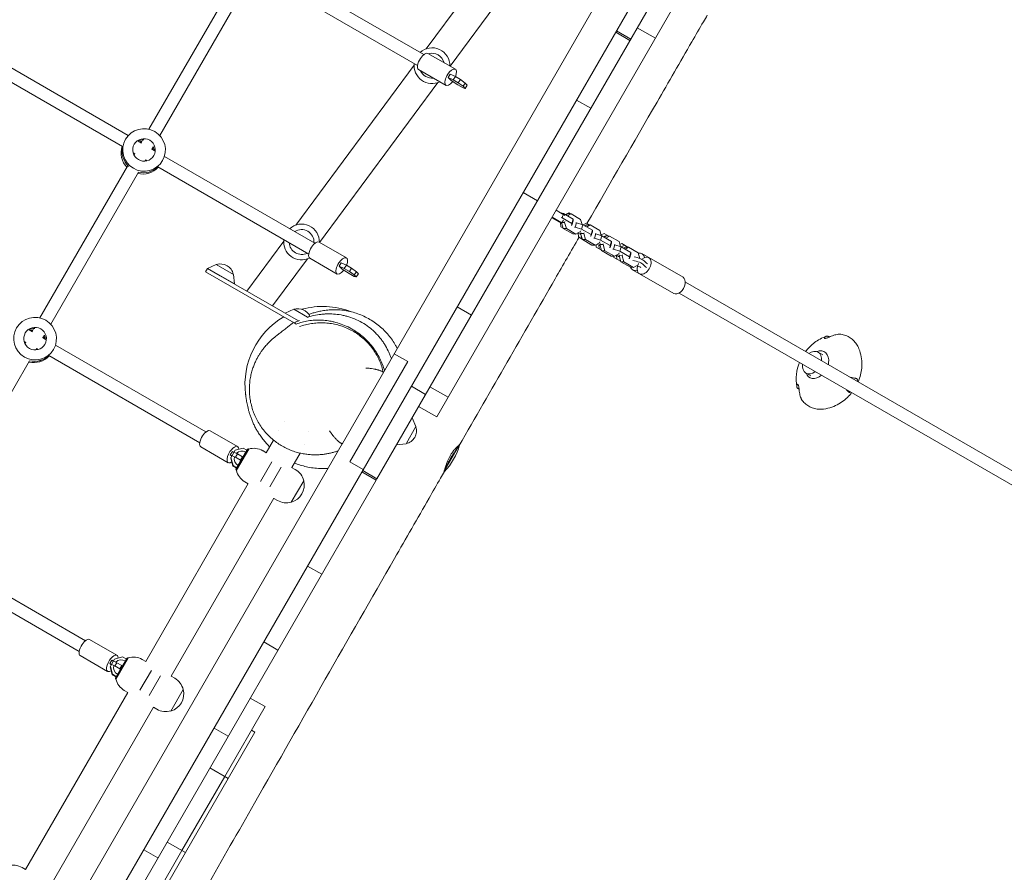
# Model space of a CAD drawing. Units: millimetres. Extents: x -5733 to 5545, y -6189 to 6194.
# Drawn here: x 1721 to 2987, y -2604 to -1508 of the extents above; entities that cross this region are included whole.
import ezdxf

# ---------------------------------------------------------------- set-up
doc = ezdxf.new("R2010")
doc.units = ezdxf.units.MM
doc.header["$LTSCALE"] = 20
doc.layers.add('2d', color=230, linetype='Continuous')

msp = doc.modelspace()

# ---------------------------------------------------------------- linework, layer by layer
at = {"layer": '2d', "lineweight": 0}
for p, q in [((2369.4, -1375.5), (2243.8, -1545.4)), ((2568.6, -1383.9), (1226.1, -3709)), ((2504.9, -1414.1), (2136.1, -2053)), ((2180.3, -2098.3), (2576.8, -1411.5)), ((2390.9, -1410.4), (2274.5, -1567.7)), ((2047.3, -1441.1), (2240.8, -1552.8)), ((2000, -1453.5), (1887.3, -1648.8)), ((2038.8, -1454.7), (2232.8, -1566.7)), ((2013.9, -1461.5), (1901.1, -1656.9)), ((2257.5, -2018.7), (2560.1, -1494.5)), ((2538.6, -1531.7), (2515.3, -1518.2)), ((2487.7, -1524), (2505.8, -1534.5)), ((2506.8, -1532.8), (2488.7, -1522.3)), ((1647.4, -1533.7), (1860.7, -1656.9)), ((1638.9, -1547.3), (1853.2, -1671)), ((2246.1, -1551.3), (2281.3, -1571.6)), ((2228.3, -1566.2), (2076, -1772.1)), ((2234.1, -1572.1), (2269.3, -1592.4)), ((2274.8, -1578), (2272.1, -1582.1)), ((2275.8, -1586), (2272.1, -1582.1)), ((2272.1, -1582.1), (2278.6, -1585.3)), ((2281.3, -1581.1), (2274.8, -1578)), ((2281.3, -1581.1), (2278.6, -1585.3)), ((2287.8, -1584.8), (2281.3, -1581.1)), ((2258.9, -1588.8), (2106.8, -1794.3)), ((2284.7, -1591.7), (2275.8, -1586)), ((2278.6, -1585.3), (2285, -1589)), ((2291.2, -1595.5), (2284.7, -1591.7)), ((2287.8, -1584.8), (2285, -1589)), ((2285, -1589), (2291.4, -1593.5)), ((2294.1, -1589.4), (2287.8, -1584.8)), ((2294.1, -1589.4), (2291.4, -1593.5)), ((2291.4, -1593.5), (2294, -1596.2)), ((2296.7, -1592.1), (2294, -1596.2)), ((2296.7, -1592.1), (2294.1, -1589.4)), ((2294, -1596.2), (2291.2, -1595.5)), ((2455.4, -1621.9), (2437.2, -1611.4)), ((1856.6, -1662.7), (1857.2, -1661.7)), ((1873.5, -1664.2), (1877.6, -1666.6)), ((1879.1, -1663), (1877.1, -1666.4)), ((1892.9, -1671.2), (1891, -1674.4)), ((1867, -1679), (1869.2, -1680.3)), ((1869.1, -1680.2), (1868.1, -1682)), ((1890.5, -1674.1), (1894.5, -1676.4)), ((1907.2, -1683.7), (2100.7, -1795.4)), ((1859.9, -1696.2), (1747.2, -1891.5)), ((1883, -1688.2), (1882.1, -1689.8)), ((1882.9, -1688.2), (1884.9, -1689.3)), ((1904.3, -1690), (1904.8, -1689.2)), ((1873.8, -1704.1), (1761, -1899.5)), ((1898.7, -1697.3), (2092.7, -1809.3)), ((2386.8, -1740.7), (2368.6, -1730.2)), ((2410.9, -1753), (2422.2, -1759.6)), ((2420.5, -1757.3), (2415.7, -1755.9)), ((2418.8, -1762.8), (2419.7, -1759.8)), ((2420.2, -1758.4), (2420.5, -1757.3)), ((2432.9, -1764.4), (2420.5, -1757.3)), ((2427.3, -1756.5), (2422.8, -1758.6)), ((2425.9, -1757.5), (2423.4, -1759)), ((2430.1, -1757.6), (2425.5, -1760.2)), ((2430.1, -1757.6), (2425.9, -1757.5)), ((2429.2, -1757.6), (2427.3, -1756.5)), ((2442.4, -1764.8), (2430.1, -1757.6)), ((2405.3, -1762.7), (2417.2, -1769.6)), ((2418.4, -1769), (2405.9, -1761.7)), ((2416.6, -1769.3), (2417.1, -1774.2)), ((2418.8, -1762.8), (2417.2, -1762.4)), ((2417.2, -1769.6), (2418.1, -1769.9)), ((2417.7, -1768.6), (2420, -1776.3)), ((2420.4, -1765.6), (2418.4, -1769)), ((2421.8, -1768.7), (2418.6, -1768.6)), ((2431.1, -1770), (2418.8, -1762.8)), ((2422.2, -1767.5), (2421.8, -1768.7)), ((2421.8, -1768.7), (2424.1, -1776.5)), ((2430.2, -1772.1), (2431, -1772.2)), ((2431, -1772.2), (2432.8, -1766.6)), ((2431, -1772.2), (2431.1, -1770)), ((2431.1, -1770), (2432.9, -1764.4)), ((2432.8, -1766.6), (2432.9, -1764.4)), ((2435.4, -1774.7), (2437.1, -1769.1)), ((2437.1, -1769.1), (2436.3, -1769.1)), ((2445.2, -1771.6), (2437.1, -1769.1)), ((2444.3, -1771.3), (2442.4, -1764.8)), ((2443.5, -1777.1), (2445.2, -1771.6)), ((2457.6, -1778.7), (2445.2, -1771.6)), ((2450, -1769.7), (2445.5, -1771.7)), ((2450.6, -1771.8), (2448.1, -1773.2)), ((2453.9, -1771.9), (2450, -1769.7)), ((2454.7, -1771.9), (2450.2, -1774.4)), ((2454.7, -1771.9), (2450.6, -1771.8)), ((2453.7, -1771.8), (2453.5, -1771.9)), ((2467.1, -1779), (2454.7, -1771.9)), ((2419.8, -1775.8), (2417.1, -1774.2)), ((2424.1, -1776.5), (2420, -1776.3)), ((2420, -1776.3), (2432.3, -1783.5)), ((2424.1, -1776.5), (2436.4, -1783.6)), ((2436.4, -1783.6), (2432.3, -1783.5)), ((2435.4, -1774.7), (2434.5, -1774.6)), ((2443.5, -1777.1), (2435.4, -1774.7)), ((2436.4, -1783.6), (2442.2, -1780.4)), ((2439, -1782.2), (2441.9, -1783.8)), ((2439.3, -1782.4), (2439.8, -1787.3)), ((2441.9, -1783.8), (2442.8, -1784.1)), ((2442.2, -1780.4), (2442.5, -1779.3)), ((2442.8, -1781.7), (2442.4, -1782.8)), ((2442.4, -1782.8), (2444.7, -1790.6)), ((2446.5, -1782.9), (2442.4, -1782.8)), ((2443.1, -1785.1), (2443.5, -1789.4)), ((2455.8, -1784.2), (2443.5, -1777.1)), ((2446.9, -1781.8), (2446.5, -1782.9)), ((2446.5, -1782.9), (2448.8, -1790.7)), ((2455.7, -1786.4), (2457.5, -1780.9)), ((2455.7, -1786.4), (2455.8, -1784.2)), ((2455.8, -1784.2), (2457.6, -1778.7)), ((2457.5, -1780.9), (2457.6, -1778.7)), ((2460.1, -1788.9), (2461.8, -1783.4)), ((2461.8, -1783.4), (2461, -1783.4)), ((2469.9, -1785.8), (2461.8, -1783.4)), ((2469, -1785.5), (2467.1, -1779)), ((2472.7, -1782.8), (2468.7, -1784.6)), ((2476.4, -1784.9), (2471.9, -1787)), ((2478.5, -1786.1), (2472.7, -1782.8)), ((2060.6, -1792.9), (2013.2, -1856.9)), ((2106.1, -1793.9), (2141.2, -1814.2)), ((2444.5, -1790), (2439.8, -1787.3)), ((2448.8, -1790.7), (2444.7, -1790.6)), ((2444.7, -1790.6), (2457, -1797.7)), ((2448.8, -1790.7), (2461.1, -1797.9)), ((2454.9, -1786.4), (2455.7, -1786.4)), ((2461.1, -1797.9), (2457, -1797.7)), ((2460.1, -1788.9), (2459.2, -1788.9)), ((2468.1, -1791.3), (2460.1, -1788.9)), ((2461.1, -1797.9), (2466.9, -1794.7)), ((2462.2, -1797.3), (2462.5, -1800.4)), ((2463.7, -1796.4), (2466.6, -1798.1)), ((2465.7, -1797.6), (2466.2, -1802.6)), ((2466.9, -1794.7), (2467.2, -1793.5)), ((2467.5, -1795.9), (2467.1, -1797)), ((2467.1, -1797), (2469.3, -1804.9)), ((2471.2, -1797.2), (2467.1, -1797)), ((2468.1, -1791.3), (2469.9, -1785.8)), ((2480.5, -1798.5), (2468.1, -1791.3)), ((2482.3, -1793), (2469.9, -1785.8)), ((2471.6, -1796), (2471.2, -1797.2)), ((2471.2, -1797.2), (2473.4, -1805)), ((2475.3, -1786), (2472.8, -1787.5)), ((2479.4, -1786.2), (2474.9, -1788.7)), ((2479.4, -1786.2), (2475.3, -1786)), ((2491.8, -1793.3), (2479.4, -1786.2)), ((2480.4, -1800.7), (2482.2, -1795.1)), ((2480.5, -1798.5), (2482.3, -1793)), ((2482.2, -1795.1), (2482.3, -1793)), ((2484.8, -1803.2), (2486.5, -1797.6)), ((2486.5, -1797.6), (2485.7, -1797.6)), ((2494.6, -1800.1), (2486.5, -1797.6)), ((2493.7, -1799.8), (2491.8, -1793.3)), ((2495.4, -1795.9), (2492.9, -1797.1)), ((2503.2, -1800.4), (2495.4, -1795.9)), ((2469.2, -1804.3), (2462.5, -1800.4)), ((2466.6, -1798.1), (2467.5, -1798.4)), ((2473.4, -1805), (2469.3, -1804.9)), ((2469.3, -1804.9), (2481.7, -1812)), ((2473.4, -1805), (2485.8, -1812.1)), ((2479.6, -1800.7), (2480.4, -1800.7)), ((2480.4, -1800.7), (2480.5, -1798.5)), ((2484.8, -1803.2), (2483.9, -1803.2)), ((2492.8, -1805.6), (2484.8, -1803.2)), ((2485.8, -1812.1), (2491.6, -1808.9)), ((2491.6, -1808.9), (2491.9, -1807.8)), ((2492.1, -1810.2), (2491.8, -1811.3)), ((2492.8, -1805.6), (2494.6, -1800.1)), ((2505.2, -1812.7), (2492.8, -1805.6)), ((2499.1, -1798), (2494.6, -1800.1)), ((2507, -1807.2), (2494.6, -1800.1)), ((2496.3, -1810.3), (2495.9, -1811.4)), ((2500, -1800.3), (2497.5, -1801.7)), ((2504.1, -1800.4), (2499.6, -1802.9)), ((2504.1, -1800.4), (2500, -1800.3)), ((2516.5, -1807.6), (2504.1, -1800.4)), ((2505.1, -1814.9), (2506.9, -1809.4)), ((2505.2, -1812.7), (2507, -1807.2)), ((2506.9, -1809.4), (2507, -1807.2)), ((2518.6, -1815), (2516.5, -1807.6)), ((2521.2, -1808.7), (2574.1, -1839.2)), ((1973.9, -1822.7), (1962.7, -1827.7)), ((1996.1, -1835.5), (1973.9, -1822.7)), ((2091.1, -1815.5), (2046.4, -1876)), ((2094.1, -1814.7), (2129.2, -1835)), ((2134.7, -1820.6), (2132, -1824.7)), ((2141.2, -1823.7), (2134.7, -1820.6)), ((2485.8, -1812.1), (2481.7, -1812)), ((2485.1, -1812.1), (2485.2, -1813.6)), ((2493.9, -1818.5), (2485.2, -1813.6)), ((2488.4, -1810.7), (2491.2, -1812.3)), ((2488.4, -1810.7), (2488.9, -1815.7)), ((2491.2, -1812.3), (2492.2, -1812.6)), ((2491.8, -1811.3), (2494, -1819.1)), ((2495.9, -1811.4), (2491.8, -1811.3)), ((2498.1, -1819.2), (2494, -1819.1)), ((2494, -1819.1), (2506.4, -1826.3)), ((2495.9, -1811.4), (2498.1, -1819.2)), ((2498.1, -1819.2), (2510.5, -1826.4)), ((2504.3, -1814.9), (2505.1, -1814.9)), ((2505.1, -1814.9), (2505.2, -1812.7)), ((2510.5, -1826.4), (2516.2, -1823.2)), ((2516.2, -1823.2), (2516.8, -1821.6)), ((1962.7, -1827.7), (1960.2, -1832)), ((2074.2, -1897.9), (1960.2, -1832)), ((1979, -1837.2), (1962.7, -1827.7)), ((1996.1, -1835.5), (1997.3, -1847.7)), ((2135.7, -1828.6), (2132, -1824.7)), ((2132, -1824.7), (2138.5, -1827.9)), ((2144.6, -1834.4), (2135.7, -1828.6)), ((2141.2, -1823.7), (2138.5, -1827.9)), ((2138.5, -1827.9), (2145, -1831.6)), ((2147.7, -1827.5), (2141.2, -1823.7)), ((2151.1, -1838.1), (2144.6, -1834.4)), ((2147.7, -1827.5), (2145, -1831.6)), ((2145, -1831.6), (2151.3, -1836.2)), ((2154.1, -1832), (2147.7, -1827.5)), ((2154.1, -1832), (2151.3, -1836.2)), ((2156.6, -1834.7), (2153.9, -1838.8)), ((2156.6, -1834.7), (2154.1, -1832)), ((2510.5, -1826.4), (2506.4, -1826.3)), ((2509.2, -1829.5), (2562.1, -1860)), ((1979, -1837.2), (2079.5, -1895.2)), ((1997.3, -1847.7), (1980, -1837.7)), ((2153.9, -1838.8), (2151.1, -1838.1)), ((2151.3, -1836.2), (2153.9, -1838.8)), ((2577.1, -1845.6), (3646.4, -2462.9)), ((2569.1, -1859.4), (3638.4, -2476.8)), ((2073.5, -1880.2), (2062.3, -1885.2)), ((2091.4, -1890.5), (2073.5, -1880.2)), ((2283.8, -1877.2), (2301.9, -1887.7)), ((1733.4, -1906.8), (1737.6, -1909.3)), ((1739, -1905.6), (1737.1, -1909)), ((1726.9, -1921.6), (1729.1, -1922.9)), ((1729.1, -1922.8), (1728, -1924.6)), ((1750.4, -1916.7), (1754.4, -1919)), ((1752.8, -1913.8), (1750.9, -1917)), ((1742.9, -1930.8), (1742, -1932.5)), ((1742.9, -1930.8), (1744.9, -1932)), ((1764.3, -1932.6), (1764.7, -1931.8)), ((1767.1, -1926.3), (1960.6, -2038.1)), ((2747.8, -1935.4), (2754, -1939)), ((1733.8, -1946.7), (1606, -2168)), ((1758.7, -1939.9), (1952.6, -2051.9)), ((2220.1, -1947.4), (2145.6, -2076.5)), ((2220.1, -1947.4), (2202.8, -1937.4)), ((2732.3, -1962.3), (2738.4, -1965.8)), ((2224.9, -1979.2), (2243.1, -1989.7)), ((2272, -1993.5), (2248.6, -1980)), ((2257.5, -2018.7), (2234.1, -2005.2)), ((2061.2, -2024.7), (2061.2, -2024.7)), ((2230.7, -2031.2), (2225.6, -2019.9)), ((1966, -2036.5), (2001.2, -2056.8)), ((2054.2, -2036.8), (2054.2, -2036.8)), ((2092.5, -2038.1), (2092.5, -2038.1)), ((2217.9, -2053.3), (2230.7, -2031.2)), ((2038.1, -2064.7), (2047.5, -2048.5)), ((2135.9, -2053.3), (1536.1, -3092.1)), ((1954, -2057.3), (1989.2, -2077.6)), ((1994.7, -2063.2), (1991.9, -2067.4)), ((1992.4, -2071.5), (1998.1, -2061.6)), ((1996.6, -2064.2), (1994.7, -2063.2)), ((1998.1, -2061.6), (2008.5, -2058.9)), ((1999.1, -2085.8), (2013.9, -2060.3)), ((2015.3, -2059.9), (1999.5, -2087.2)), ((2015.6, -2060), (1999.7, -2087.4)), ((2008.5, -2058.9), (2013.2, -2061.5)), ((2013.9, -2060.3), (2015.3, -2059.9)), ((2014, -2062), (2014.3, -2062.2)), ((2038.2, -2064.8), (2033.6, -2062.1)), ((2087.7, -2054.8), (2087.7, -2054.8)), ((2217.9, -2053.3), (2205.6, -2054.6)), ((2266.5, -2089.1), (2286.7, -2054.1)), ((1993.7, -2069.2), (1991.9, -2067.4)), ((1991.9, -2067.4), (1994.2, -2068.4)), ((1995.2, -2081.9), (1992.4, -2071.5)), ((1995.6, -2081.2), (1992.8, -2070.9)), ((1994.5, -2068.6), (1998.4, -2070.5)), ((2001.1, -2066.3), (1997.2, -2064.4)), ((2001.1, -2066.3), (1998.4, -2070.5)), ((1998.4, -2070.5), (2004.9, -2074.2)), ((2007.6, -2070.1), (2001.1, -2066.3)), ((2007.6, -2070.1), (2004.9, -2074.2)), ((2004.9, -2074.2), (2005.6, -2074.7)), ((2006.4, -2075.3), (2006.6, -2075.5)), ((2008.1, -2070.4), (2007.6, -2070.1)), ((2009.1, -2071.2), (2008.9, -2071)), ((2045.4, -2076.4), (2030.8, -2101.6)), ((2071, -2083.7), (2081.6, -2065.3)), ((1995.2, -2081.9), (1995.6, -2081.2)), ((1999.9, -2084.6), (1995.2, -2081.9)), ((2000.3, -2083.9), (1995.6, -2081.2)), ((1999.1, -2085.8), (1999.5, -2087.2)), ((2001, -2085.3), (2000.7, -2085.1)), ((2001.4, -2084.6), (2001.1, -2084.4)), ((2042.7, -2108.5), (2057.2, -2083.2)), ((2070.8, -2083.6), (2075.5, -2086.3)), ((2145.6, -2076.5), (2162.9, -2086.5)), ((2180.3, -2098.3), (2162.2, -2087.8)), ((1254.3, -3702.2), (2179.3, -2100)), ((2070.4, -2128.4), (2086.4, -2100.7)), ((2161.2, -2089.5), (2179.3, -2100)), ((1883.1, -2333.2), (2015.1, -2104.4)), ((2015.1, -2104.6), (2010.6, -2102)), ((1916, -2352.2), (2048, -2123.4)), ((2048, -2123.6), (2052.5, -2126.2)), ((1612.2, -2194.8), (1805.7, -2306.5)), ((1603.7, -2208.4), (1797.7, -2320.3)), ((2109.5, -2221.1), (2091.3, -2210.6)), ((1811, -2305), (1846.2, -2325.3)), ((2053.1, -2318.6), (2035, -2308.1)), ((1799, -2325.7), (1834.2, -2346)), ((1843.1, -2330.1), (1853.5, -2327.3)), ((1844.1, -2354.3), (1858.9, -2328.8)), ((1860.3, -2328.4), (1844.5, -2355.7)), ((1860.6, -2328.5), (1844.7, -2355.9)), ((1853.5, -2327.3), (1858.2, -2330)), ((1858.9, -2328.8), (1860.3, -2328.4)), ((1839.7, -2331.6), (1837, -2335.8)), ((1838.7, -2337.6), (1837, -2335.8)), ((1837, -2335.8), (1839.2, -2336.9)), ((1837.4, -2340), (1843.1, -2330.1)), ((1840.2, -2350.4), (1837.4, -2340)), ((1840.6, -2349.7), (1837.8, -2339.3)), ((1839.2, -2336.9), (1843.5, -2338.9)), ((1841.7, -2332.6), (1839.7, -2331.6)), ((1846.2, -2334.8), (1842, -2332.7)), ((1846.2, -2334.8), (1843.5, -2338.9)), ((1843.5, -2338.9), (1849.9, -2342.7)), ((1852.6, -2338.5), (1846.2, -2334.8)), ((1852.6, -2338.5), (1849.9, -2342.7)), ((1853.1, -2338.8), (1852.6, -2338.5)), ((1854.1, -2339.6), (1853.9, -2339.4)), ((1859, -2330.5), (1859.3, -2330.7)), ((1883.2, -2333.3), (1878.6, -2330.6)), ((1840.2, -2350.4), (1840.6, -2349.7)), ((1844.9, -2353.1), (1840.2, -2350.4)), ((1845.3, -2352.4), (1840.6, -2349.7)), ((1844.1, -2354.3), (1844.5, -2355.7)), ((1846, -2353.7), (1845.7, -2353.6)), ((1846.4, -2353), (1846.1, -2352.9)), ((1849.9, -2342.7), (1850.6, -2343.1)), ((1851.4, -2343.7), (1851.7, -2343.9)), ((1890.4, -2344.8), (1875.8, -2370.1)), ((1887.7, -2376.9), (1902.2, -2351.7)), ((1915.8, -2352.1), (1920.5, -2354.8)), ((1728.6, -2600.8), (1860.1, -2372.9)), ((1860.1, -2373), (1855.6, -2370.4)), ((1915.4, -2396.9), (1931.4, -2369.2)), ((2036.6, -2391.2), (2017.6, -2380.2)), ((1761.5, -2619.8), (1893.1, -2391.9)), ((1893, -2392), (1897.5, -2394.6)), ((2036.6, -2391.2), (1984.7, -2481.1)), ((1971, -2418.9), (1989.2, -2429.4)), ((2023.5, -2424), (1989.1, -2483.6)), ((2019.1, -2421.5), (2023.5, -2424)), ((1929.7, -2576.4), (1984.7, -2481.1)), ((1989.1, -2483.6), (1965.7, -2470.1)), ((1965.7, -2470.1), (1989.1, -2483.6)), ((1934.1, -2578.9), (1989.1, -2483.6)), ((1910.7, -2565.4), (1934.1, -2578.9)), ((1934.1, -2578.9), (1910.7, -2565.4)), ((1929.7, -2576.4), (1874.7, -2671.6)), ((1934.1, -2578.9), (1879.1, -2674.1)), ((1898.9, -2585.7), (1880.7, -2575.2)), ((1728.7, -2600.9), (1724.1, -2598.2))]:
    msp.add_line(p, q, dxfattribs=at)
for centre, radius, start, end in [((2251.3, -1567.1), 23, 358.8614, 132.0171), ((2251.3, -1567.1), 16, 13.9362, 106.0667), ((2251.3, -1567.1), 23, 172.7629, 295.8898), ((2251.3, -1567.1), 16, 203.724, 276.2789), ((2083.6, -1793.8), 23, 358.9547, 131.9312), ((2083.6, -1793.8), 16, 356.4815, 123.5214), ((2083.6, -1793.8), 23, 172.6744, 296.1173), ((2083.6, -1793.8), 16, 183.6511, 296.3518), ((1979.2, -1839), 17, 12.6695, 107.3337), ((2078.8, -1896.5), 17, 24.541, 107.3337), ((2110.8, -1976.7), 100, 68.9933, 105.4848), ((2110.8, -1976.7), 100, 120, 187.2728), ((2214.3, -2036.5), 17, 282.6679, 17.3321), ((2022.1, -2082.1), 23, 60, 106.4387), ((2213.9, -2036.2), 75, 315.2486, 345.641), ((2022.1, -2082.1), 23, 193.5613, 240), ((2064, -2106.2), 23, 13.5613, 60), ((2064.1, -2106.3), 23, 285.9208, 14.0792), ((2064, -2106.2), 23, 240, 286.4387), ((1867.1, -2350.5), 23, 60, 106.4387), ((1909, -2374.7), 23, 13.5613, 60), ((1867.1, -2350.5), 23, 193.5613, 240), ((1909.1, -2374.8), 23, 285.9208, 14.0792), ((1909, -2374.7), 23, 240, 286.4387), ((1712.6, -2618.1), 23, 60, 106.4387)]:
    msp.add_arc(centre, radius, start, end, dxfattribs=at)
for centre, major_axis, ratio, start_param, end_param in [((2240.1, -1561.7), (6, 10.4), 0.431284, 0, 1.44402), ((2240.1, -1561.7), (-6, -10.4), 0.431284, -1.697573, 0), ((2275.3, -1582), (-6, -10.4), 0.431284, -1.697573, 1.28703), ((2275.3, -1582), (6, 10.4), 0.431284, -1.253472, 1.44402), ((1878.9, -1679), (-23.8, 13.7), 0.993453, 0.21931, 1.280844), ((1880.1, -1677), (-23.8, 13.7), 0.993453, 0.285536, 1.321714), ((1880.1, -1677), (-23.8, 13.7), 0.993453, 0.285536, 1.321714), ((1878.9, -1679), (-12.6, 7.2), 0.993453, -0.9977, -0.772761), ((1879.8, -1677.4), (-12.6, 7.2), 0.993453, -2.533599, -2.166644), ((1879.8, -1677.4), (-12.6, 7.2), 0.993453, -2.533599, -2.166644), ((1878.9, -1679), (-12.6, 7.2), 0.993453, -2.368832, -2.166646), ((1878.9, -1679), (23.8, -13.8), 0.993453, -1.270386, -0.219308), ((2100.1, -1804.3), (6, 10.4), 0.431284, 0, 1.44402), ((2100.1, -1804.3), (-6, -10.4), 0.431284, -1.697573, 0), ((2135.2, -1824.6), (-6, -10.4), 0.431284, -1.697573, 1.28703), ((2135.2, -1824.6), (6, 10.4), 0.431284, -1.253472, 1.44402), ((2514, -1821.1), (9.53, -3.03), 0.250673, 0.332285, 2.118025), ((2515.5, -1816.5), (9.53, -3.03), 0.250673, 0.332285, 2.118025), ((1738.9, -1921.6), (-12.6, 7.3), 0.993453, -0.9977, -0.772761), ((1738.9, -1921.6), (-12.6, 7.2), 0.993453, -2.368832, -2.166646), ((1739.8, -1920), (-12.6, 7.2), 0.993453, -2.533599, -2.166644), ((1739.8, -1920), (-12.6, 7.2), 0.993453, -2.533599, -2.166644), ((1738.9, -1921.6), (23.8, -13.7), 0.993453, -1.270386, -0.219308), ((1960, -2046.9), (6, 10.4), 0.431284, 0, 1.44402), ((1960, -2046.9), (-6, -10.4), 0.431284, -1.697573, 0), ((1995.2, -2067.2), (-6, -10.4), 0.431284, -1.697573, 0.742058), ((1995.2, -2067.2), (6, 10.4), 0.431284, -0.637482, 1.44402), ((1805, -2315.3), (6, 10.4), 0.431284, 0, 1.44402), ((1805, -2315.3), (-6, -10.4), 0.431284, -1.697573, 0), ((1840.2, -2335.6), (6, 10.4), 0.431284, -0.640441, 1.44402), ((1840.2, -2335.6), (-6, -10.4), 0.431284, -1.697573, 0.738023)]:
    msp.add_ellipse(centre, major_axis=major_axis, ratio=ratio, start_param=start_param, end_param=end_param, dxfattribs=at)
at = {"layer": '2d', "lineweight": 0, "extrusion": (0, 0, -1)}
for centre, major_axis, ratio, start_param, end_param in [((1881, -1675.4), (-23.8, 13.8), 0.993453, -1.570796, 4.712389), ((1881, -1675.4), (-12.6, 7.3), 0.993453, -1.570796, 4.712389), ((1880.1, -1677), (12.6, -7.3), 0.993453, -2.578026, -2.057288), ((1880.1, -1677), (12.6, -7.3), 0.993453, -2.578026, -2.057288), ((1879.8, -1677.4), (23.8, -13.8), 0.993453, 0.288445, 1.270387), ((1879.8, -1677.4), (23.8, -13.8), 0.993453, 0.288445, 1.270387), ((2515.2, -1819.1), (6, 10.4), 0.705264, -0.537474, 0.69105), ((2524.1, -1824.2), (6, 10.4), 0.637512, -1.088729, 4.325166), ((2548.8, -1828.9), (-26.2, 8.3), 0.250673, -0.682948, -0.332285), ((2550.2, -1824.3), (-26.2, 8.3), 0.250673, -0.682948, -0.332285), ((2515.2, -1819.1), (-6, -10.4), 0.705264, -0.69105, 0.489877), ((2504.2, -1827.7), (26.2, -8.3), 0.250673, -1.24423, -1.020895), ((2568.1, -1849.6), (6, 10.4), 0.637512, 0, 3.141593), ((1740.9, -1918.1), (-23.8, 13.8), 0.993453, -1.570796, 4.712389), ((1740.9, -1918.1), (-12.6, 7.3), 0.993453, -1.570796, 4.712389), ((1740, -1919.6), (12.6, -7.3), 0.993453, -2.578026, -2.057288), ((1740, -1919.6), (12.6, -7.3), 0.993453, -2.578026, -2.057288), ((2740, -1948.9), (7.8, 13.4), 0.705264, -1.028471, 0), ((2746.4, -1951.6), (9.6, 16.5), 0.700717, -0.718681, 1.042625), ((2740, -1948.9), (7.8, 13.4), 0.705264, 0, 1.028471), ((1739.8, -1920), (23.8, -13.8), 0.993453, 0.288445, 1.270387), ((1739.8, -1920), (23.8, -13.7), 0.993453, 0.288445, 1.270387), ((2746.4, -1951.6), (-9.6, -16.5), 0.700717, -2.098968, -1.95832), ((2740, -1948.9), (-7.8, -13.4), 0.705264, 0, 1.028471), ((2746.4, -1951.6), (-9.6, -16.5), 0.700717, -1.091959, 0.535239), ((2740, -1948.9), (-7.8, -13.4), 0.705264, -1.028471, 0), ((2006.8, -2072.6), (-8.66, 5), 0.993572, 0.255546, 1.570796), ((2006.8, -2072.6), (-8.66, 5), 0.993572, -1.570796, -0.274277), ((1851.8, -2341.1), (-8.66, 5), 0.993572, -1.570796, -0.273878), ((1851.8, -2341.1), (-8.66, 5), 0.993572, 0.259806, 1.570796)]:
    msp.add_ellipse(centre, major_axis=major_axis, ratio=ratio, start_param=start_param, end_param=end_param, dxfattribs=at)
at = {"layer": '2d', "lineweight": 0}
for points, knots in [([(2605.3, -1502), (2603.7, -1504.9), (2602, -1507.7), (2595.4, -1519.2), (2590.4, -1527.8), (2570.5, -1562.3), (2555.6, -1588.1), (2510.6, -1665.9), (2480.6, -1718), (2450.6, -1770)], [0, 0, 0, 0, 10, 10, 40, 40, 130.000012, 130.000012, 311.24384, 311.24384, 311.24384, 311.24384]), ([(2440.5, -1787.7), (2430.2, -1805.5), (2419.9, -1823.3), (2368.5, -1912.7), (2327.4, -1984.2), (2286.3, -2055.6)], [331.76654, 331.76654, 331.76654, 331.76654, 393.852931, 393.852931, 642.837841, 642.837841, 642.837841, 642.837841]), ([(2199, -1944), (2198.8, -1943.3), (2198.5, -1942.6), (2198, -1941.2), (2197.8, -1940.5), (2197, -1938.4), (2196.4, -1937), (2194.6, -1932.9), (2193.2, -1930.1), (2190.8, -1926), (2190, -1924.7), (2188.6, -1922.7), (2188.2, -1922), (2187.2, -1920.7), (2186.7, -1920), (2184.2, -1916.7), (2182.1, -1914.2), (2178.5, -1910.5), (2177.3, -1909.3), (2175.4, -1907.6), (2174.8, -1907), (2173.4, -1905.8), (2172.8, -1905.3), (2169.3, -1902.5), (2166.5, -1900.5), (2160.5, -1896.9), (2157.4, -1895.2), (2150.9, -1892.3), (2147.6, -1891.1), (2142.7, -1889.6), (2141.1, -1889.1), (2138.6, -1888.5), (2137.8, -1888.3), (2136.1, -1888), (2135.3, -1887.8), (2131.1, -1887), (2127.9, -1886.6), (2121.5, -1886.2), (2118.3, -1886.2), (2114.4, -1886.3), (2113.7, -1886.4), (2112.1, -1886.5), (2111.4, -1886.5), (2109.1, -1886.8), (2107.6, -1886.9), (2103.1, -1887.6), (2100.2, -1888.1), (2095.2, -1889.4), (2093.1, -1890), (2091, -1890.7)], [0.0362568, 0.0362568, 0.0362568, 0.0362568, 0.0388769, 0.0388769, 0.041497, 0.041497, 0.0467371, 0.0467371, 0.0572174, 0.0572174, 0.0624576, 0.0624576, 0.0650776, 0.0650776, 0.0676977, 0.0676977, 0.078178, 0.078178, 0.0834181, 0.0834181, 0.0860382, 0.0860382, 0.0886583, 0.0886583, 0.0991386, 0.0991386, 0.1096188, 0.1096188, 0.1200991, 0.1200991, 0.1253393, 0.1253393, 0.1279593, 0.1279593, 0.1305794, 0.1305794, 0.1410597, 0.1410597, 0.15154, 0.15154, 0.1541601, 0.1541601, 0.1567801, 0.1567801, 0.1620203, 0.1620203, 0.1725006, 0.1725006, 0.180773, 0.180773, 0.180773, 0.180773]), ([(2092.9, -1887), (2093.9, -1886.6), (2094.9, -1886.3), (2097.6, -1885.3), (2099.3, -1884.8), (2102.9, -1883.8), (2104.9, -1883.3), (2109, -1882.4), (2111.2, -1882), (2115.9, -1881.4), (2118.4, -1881.2), (2123.6, -1880.9), (2126.2, -1880.9), (2131.7, -1881.1), (2134.5, -1881.3), (2140.1, -1882), (2142.9, -1882.5), (2148.4, -1883.8), (2151.2, -1884.6), (2156.6, -1886.3), (2159.3, -1887.3), (2164.5, -1889.6), (2167.1, -1890.9), (2172.1, -1893.7), (2174.5, -1895.2), (2179.2, -1898.4), (2181.4, -1900.1), (2185.8, -1903.7), (2187.8, -1905.6), (2191.8, -1909.5), (2193.6, -1911.5), (2197.1, -1915.7), (2198.8, -1917.9), (2201.8, -1922.3), (2203.2, -1924.5), (2205.3, -1928.1), (2206, -1929.4), (2206.6, -1930.7)], [815.544883, 815.544883, 815.544883, 815.544883, 820.479314, 820.479314, 828.047371, 828.047371, 835.723547, 835.723547, 843.890529, 843.890529, 852.846876, 852.846876, 862.136072, 862.136072, 871.653126, 871.653126, 881.26647, 881.26647, 890.889218, 890.889218, 900.469674, 900.469674, 910.130982, 910.130982, 919.810096, 919.810096, 929.505772, 929.505772, 939.212478, 939.212478, 948.928733, 948.928733, 958.670418, 958.670418, 968.478226, 968.478226, 974.188882, 974.188882, 974.188882, 974.188882]), ([(2018.1, -2000), (2017.6, -1997.4), (2017.2, -1994.8), (2016.7, -1989.6), (2016.5, -1987.1), (2016.4, -1982), (2016.5, -1979.5), (2016.9, -1974.6), (2017.1, -1972.2), (2017.9, -1967.5), (2018.4, -1965.3), (2019.4, -1961), (2020, -1959), (2021.2, -1955.1), (2021.9, -1953.3), (2023.3, -1949.9), (2024, -1948.3), (2025.4, -1945.3), (2026.1, -1943.9), (2027.6, -1941.3), (2028.3, -1940), (2029.8, -1937.7), (2030.5, -1936.5), (2032, -1934.4), (2032.7, -1933.3), (2034.2, -1931.3), (2035, -1930.4), (2036.4, -1928.6), (2037.1, -1927.8), (2038.5, -1926.2), (2039.2, -1925.4), (2040.6, -1924), (2041.2, -1923.3), (2042.5, -1922), (2043.2, -1921.4), (2044.4, -1920.3), (2045, -1919.7), (2046.1, -1918.7), (2046.7, -1918.2), (2047.8, -1917.3), (2048.3, -1916.8), (2049.4, -1915.9), (2049.9, -1915.5), (2051.3, -1914.4), (2052, -1913.8), (2053.7, -1912.4), (2054.7, -1911.7), (2057.1, -1909.8), (2058.5, -1908.8), (2061.6, -1906.3), (2063.2, -1905.1), (2066.7, -1902.3), (2067.2, -1901.6), (2073.4, -1897.4)], [0, 0, 0, 0, 7.941661, 7.941661, 15.703016, 15.703016, 23.432164, 23.432164, 31.082682, 31.082682, 38.523711, 38.523711, 45.719293, 45.719293, 52.69813, 52.69813, 59.560071, 59.560071, 66.456836, 66.456836, 73.567935, 73.567935, 81.086367, 81.086367, 89.434404, 89.434404, 98.522843, 98.522843, 108.533426, 108.533426, 119.731503, 119.731503, 132.432386, 132.432386, 147.02201, 147.02201, 163.983773, 163.983773, 183.93917, 183.93917, 207.712407, 207.712407, 238.578473, 238.578473, 285.357345, 285.357345, 353.259349, 353.259349, 456.821567, 456.821567, 595.345409, 595.345409, 748.73693, 748.73693, 748.73693, 748.73693]), ([(2074.3, -1897.9), (2074.5, -1898.1), (2074.9, -1898.3), (2075.7, -1898.7), (2076.2, -1899), (2076.7, -1899.3)], [0, 0, 0, 0, 0.1000099, 0.1000099, 0.2000198, 0.2000198, 0.2000198, 0.2000198]), ([(2076.7, -1899.3), (2079.1, -1898.4), (2081.6, -1897.6), (2086.8, -1896.3), (2089.4, -1895.7), (2094.9, -1894.8), (2097.7, -1894.5), (2102, -1894.3), (2103.4, -1894.2), (2106.4, -1894.2), (2107.9, -1894.2), (2112.3, -1894.5), (2115.3, -1894.8), (2119.9, -1895.5), (2121.4, -1895.7), (2123.7, -1896.2), (2124.4, -1896.4), (2126, -1896.8), (2126.8, -1897), (2130.6, -1898), (2133.6, -1899), (2139.6, -1901.3), (2142.6, -1902.6), (2146.2, -1904.5), (2146.9, -1904.9), (2148.4, -1905.7), (2149.1, -1906.1), (2151.2, -1907.4), (2152.6, -1908.3), (2156.7, -1911), (2159.2, -1912.9), (2162.9, -1916.1), (2164.1, -1917.1), (2165.9, -1918.8), (2166.5, -1919.3), (2167.6, -1920.5), (2168.2, -1921), (2170.9, -1923.9), (2172.9, -1926.2), (2175.8, -1929.9), (2176.7, -1931.1), (2178, -1932.9), (2178.4, -1933.6), (2179.2, -1934.8), (2179.6, -1935.5), (2181.6, -1938.6), (2183, -1941.2), (2185.6, -1946.3), (2186.7, -1948.8), (2188.7, -1954), (2189.5, -1956.6), (2190.2, -1959.2)], [0, 0, 0, 0, 0.009757, 0.009757, 0.019514, 0.019514, 0.029271, 0.029271, 0.0341495, 0.0341495, 0.039028, 0.039028, 0.048785, 0.048785, 0.0536635, 0.0536635, 0.0561028, 0.0561028, 0.058542, 0.058542, 0.068299, 0.068299, 0.078056, 0.078056, 0.0804953, 0.0804953, 0.0829345, 0.0829345, 0.087813, 0.087813, 0.09757, 0.09757, 0.1024485, 0.1024485, 0.1048878, 0.1048878, 0.107327, 0.107327, 0.117084, 0.117084, 0.1219625, 0.1219625, 0.1244018, 0.1244018, 0.126841, 0.126841, 0.136598, 0.136598, 0.146355, 0.146355, 0.156112, 0.156112, 0.156112, 0.156112]), ([(2080.9, -1902.6), (2083.4, -1901.7), (2085.9, -1900.9), (2091, -1899.6), (2093.6, -1899.1), (2098.8, -1898.3), (2101.4, -1898), (2106.7, -1897.7), (2109.4, -1897.7), (2114.7, -1897.9), (2117.4, -1898.1), (2122.8, -1898.8), (2125.4, -1899.3), (2130.7, -1900.6), (2133.3, -1901.3), (2138.4, -1903.1), (2141, -1904.1), (2145.9, -1906.4), (2148.3, -1907.7), (2153, -1910.4), (2155.3, -1911.9), (2159.7, -1915.2), (2161.8, -1916.9), (2165.9, -1920.5), (2167.8, -1922.4), (2171.4, -1926.4), (2173.2, -1928.6), (2176.4, -1932.9), (2177.9, -1935.2), (2180.6, -1939.8), (2181.9, -1942.2), (2184.1, -1947.1), (2185.1, -1949.5), (2186.8, -1954.6), (2187.6, -1957.2), (2188.3, -1960.4), (2188.5, -1961), (2188.6, -1961.7)], [0, 0, 0, 0, 8.237747, 8.237747, 16.61681, 16.61681, 25.127859, 25.127859, 33.756111, 33.756111, 42.53127, 42.53127, 51.411256, 51.411256, 60.369675, 60.369675, 69.369551, 69.369551, 78.405602, 78.405602, 87.436327, 87.436327, 96.429426, 96.429426, 105.376844, 105.376844, 114.273249, 114.273249, 123.069773, 123.069773, 131.735126, 131.735126, 140.285083, 140.285083, 148.694497, 148.694497, 150.77346, 150.77346, 150.77346, 150.77346]), ([(2731.6, -1934.8), (2734.5, -1931), (2737.8, -1927.5), (2745.8, -1921), (2750.7, -1918), (2756.9, -1915.5), (2757.5, -1915.3), (2758, -1915.1)], [3.8332307, 3.8332307, 3.8332307, 3.8332307, 4.1620637, 4.1620637, 4.5141843, 4.5141843, 4.5460169, 4.5460169, 4.5460169, 4.5460169]), ([(2762.2, -1916), (2761.5, -1916.4), (2760.8, -1916.7), (2759.6, -1917.1), (2759.2, -1917.3), (2758.2, -1917.6), (2757.8, -1917.7), (2757.1, -1917.8), (2756.8, -1917.8), (2756.2, -1917.8), (2756, -1917.7), (2755.8, -1917.4), (2755.8, -1917.3), (2755.9, -1917.1)], [-10.385296, -10.385296, -10.385296, -10.385296, -8.208364, -8.208364, -6.6327, -6.6327, -5.160963, -5.160963, -3.662888, -3.662888, -1.892171, -1.892171, 0, 0, 0, 0]), ([(2755.9, -1917.1), (2756, -1916.8), (2756.2, -1916.5), (2756.6, -1916), (2756.9, -1915.7), (2757.4, -1915.4), (2757.7, -1915.2), (2758.4, -1915), (2758.8, -1914.9), (2759.4, -1914.9), (2759.6, -1914.8), (2759.8, -1914.8)], [36.945361, 36.945361, 36.945361, 36.945361, 39.739689, 39.739689, 43.370735, 43.370735, 46.675861, 46.675861, 49.980987, 49.980987, 51.360041, 51.360041, 51.360041, 51.360041]), ([(2759.8, -1914.8), (2759.8, -1914.8), (2759.9, -1914.9), (2760, -1914.9), (2760.1, -1914.9), (2760.4, -1915), (2760.6, -1915.1), (2760.7, -1915.2), (2760.9, -1915.3), (2761, -1915.4), (2761.4, -1915.6), (2761.6, -1915.8), (2761.8, -1916), (2761.9, -1916), (2761.9, -1916.1)], [-1.7307, -1.7307, -1.7307, -1.7307, -1.432589, -1.432589, -0.716294, -0.716294, 0, 0, 0, 0.716294, 0.716294, 1.432589, 1.432589, 1.721947, 1.721947, 1.721947, 1.721947]), ([(2774.9, -1912.3), (2774.5, -1912.4), (2774.1, -1912.4), (2772.7, -1912.6), (2771.7, -1912.8), (2769.7, -1913.2), (2768.8, -1913.5), (2766.8, -1914.1), (2765.8, -1914.5), (2763.9, -1915.3), (2763, -1915.6), (2762.2, -1916)], [226.426629, 226.426629, 226.426629, 226.426629, 227.805632, 227.805632, 231.11075, 231.11075, 234.415868, 234.415868, 238.046908, 238.046908, 240.841337, 240.841337, 240.841337, 240.841337]), ([(2775.3, -1912.3), (2775.2, -1912.3), (2775.2, -1912.3), (2775, -1912.3), (2775, -1912.3), (2774.9, -1912.3)], [1.2164983, 1.2164983, 1.2164983, 1.2164983, 1.4325877, 1.4325877, 1.7306999, 1.7306999, 1.7306999, 1.7306999]), ([(2775.3, -1912.3), (2777.5, -1912.5), (2779.7, -1912.9), (2783.9, -1914.1), (2785.9, -1915), (2789.6, -1917.2), (2791.3, -1918.5), (2794.5, -1921.5), (2795.9, -1923.2), (2798.4, -1926.9), (2799.4, -1928.9), (2800.3, -1931)], [4.9054497, 4.9054497, 4.9054497, 4.9054497, 5.0716212, 5.0716212, 5.2377926, 5.2377926, 5.403964, 5.403964, 5.5701354, 5.5701354, 5.7363069, 5.7363069, 5.7363069, 5.7363069]), ([(2800.3, -1931), (2801.7, -1934.5), (2802.7, -1938.1), (2803.9, -1944.9), (2804.1, -1948.2), (2804, -1954.5), (2803.8, -1957.5), (2802.7, -1963.4), (2802, -1966.2), (2800.6, -1970.6), (2800, -1972.2), (2799.3, -1973.8)], [5.7355273, 5.7355273, 5.7355273, 5.7355273, 5.9300411, 5.9300411, 6.124555, 6.124555, 6.3190688, 6.3190688, 6.5135826, 6.5135826, 6.6358633, 6.6358633, 6.6358633, 6.6358633]), ([(2720.4, -1979.9), (2719.4, -1974.3), (2719.3, -1969), (2720.5, -1958.5), (2721.8, -1953.5), (2723.7, -1948.8), (2723.7, -1948.7), (2723.8, -1948.7)], [2.7854141, 2.7854141, 2.7854141, 2.7854141, 3.105702, 3.105702, 3.4578225, 3.4578225, 3.4592592, 3.4592592, 3.4592592, 3.4592592]), ([(2188.6, -1961.8), (2188.6, -1961.5), (2188.4, -1961.2), (2187.9, -1960.8), (2187.7, -1960.6), (2187.2, -1960.3), (2186.9, -1960.2), (2186.3, -1959.9), (2186.2, -1959.8), (2185.8, -1959.7), (2185.6, -1959.6), (2185, -1959.3), (2184.5, -1959.2), (2183.6, -1958.8), (2183.1, -1958.7), (2182.3, -1958.4), (2182, -1958.3), (2181.5, -1958.2), (2181.2, -1958.1), (2180.4, -1957.9), (2179.8, -1957.7), (2178.9, -1957.5), (2178.6, -1957.5), (2178, -1957.3), (2177.6, -1957.3), (2176.1, -1956.9), (2174.8, -1956.7), (2172.9, -1956.4), (2172.3, -1956.4), (2171, -1956.2), (2170.4, -1956.2), (2169.1, -1956), (2168.5, -1956), (2167.6, -1955.9), (2167.3, -1955.9), (2166.9, -1955.9), (2166.7, -1955.9), (2166.4, -1955.9), (2166.3, -1955.9), (2166.1, -1955.9)], [0, 0, 0, 0, 0.00385038, 0.00385038, 0.00577557, 0.00577557, 0.00770076, 0.00770076, 0.00866336, 0.00866336, 0.00962595, 0.00962595, 0.01155114, 0.01155114, 0.01347633, 0.01347633, 0.01443893, 0.01443893, 0.01540152, 0.01540152, 0.01732671, 0.01732671, 0.01828931, 0.01828931, 0.0192519, 0.0192519, 0.02310228, 0.02310228, 0.02502747, 0.02502747, 0.02695266, 0.02695266, 0.02887785, 0.02887785, 0.02984045, 0.02984045, 0.03032175, 0.03032175, 0.03080304, 0.03080304, 0.03080304, 0.03080304]), ([(2788.8, -1967.8), (2789.6, -1967.9), (2790.4, -1968), (2792.4, -1968.4), (2793.5, -1968.6), (2795.1, -1968.9), (2795.6, -1969), (2796, -1969.1)], [44.216487, 44.216487, 44.216487, 44.216487, 46.675861, 46.675861, 49.980987, 49.980987, 51.360042, 51.360042, 51.360042, 51.360042]), ([(2796, -1969.1), (2796.1, -1969.1), (2796.2, -1969.2), (2796.5, -1969.2), (2796.7, -1969.3), (2797.1, -1969.5), (2797.3, -1969.6), (2797.5, -1969.6), (2797.6, -1969.7), (2797.8, -1969.8), (2798, -1970), (2798.1, -1970.1), (2798.2, -1970.3), (2798.2, -1970.3), (2798.2, -1970.4)], [-1.7307, -1.7307, -1.7307, -1.7307, -1.432589, -1.432589, -0.716294, -0.716294, 0, 0, 0, 0.716294, 0.716294, 1.432589, 1.432589, 1.721947, 1.721947, 1.721947, 1.721947]), ([(2798.2, -1970.4), (2798.3, -1970.6), (2798.4, -1970.8), (2798.6, -1971.6), (2798.7, -1972.1), (2798.8, -1972.9), (2798.8, -1973.2), (2798.8, -1973.6)], [87.324217, 87.324217, 87.324217, 87.324217, 88.807564, 88.807564, 92.10835, 92.10835, 94.300397, 94.300397, 94.300397, 94.300397]), ([(2721, -1981.6), (2720.9, -1981.4), (2720.8, -1981.2), (2720.6, -1980.7), (2720.4, -1980.3), (2720.3, -1979.5), (2720.3, -1979.2), (2720.3, -1978.5), (2720.4, -1978.2), (2720.7, -1977.5), (2720.9, -1977.3), (2721, -1977)], [226.426628, 226.426628, 226.426628, 226.426628, 227.805631, 227.805631, 231.110749, 231.110749, 234.415867, 234.415867, 238.046907, 238.046907, 240.841337, 240.841337, 240.841337, 240.841337]), ([(2721, -1977), (2721.2, -1976.8), (2721.3, -1976.8), (2721.6, -1976.8), (2721.7, -1976.9), (2722, -1977.1), (2722.1, -1977.4), (2722.4, -1978), (2722.5, -1978.4), (2722.8, -1979.2), (2722.9, -1979.8), (2723.1, -1980.9), (2723.2, -1981.6), (2723.2, -1982.5), (2723.3, -1982.7), (2723.3, -1983)], [-11.297765, -11.297765, -11.297765, -11.297765, -9.439441, -9.439441, -8.133599, -8.133599, -6.575877, -6.575877, -5.121922, -5.121922, -3.50627, -3.50627, -1.508208, -1.508208, -0.739753, -0.739753, -0.739753, -0.739753]), ([(2723.1, -1982.8), (2723, -1982.8), (2722.9, -1982.8), (2722.7, -1982.6), (2722.4, -1982.6), (2722, -1982.4), (2721.9, -1982.3), (2721.7, -1982.2), (2721.6, -1982.1), (2721.4, -1982), (2721.2, -1981.8), (2721.1, -1981.7), (2721, -1981.6), (2721, -1981.6), (2721, -1981.6)], [-1.721947, -1.721947, -1.721947, -1.721947, -1.432588, -1.432588, -0.716294, -0.716294, 0, 0, 0, 0.716294, 0.716294, 1.432588, 1.432588, 1.7307, 1.7307, 1.7307, 1.7307]), ([(2723.3, -1983), (2723.3, -1983.9), (2723.4, -1984.8), (2723.7, -1986.9), (2723.9, -1988), (2724.3, -1989.9), (2724.5, -1990.9), (2725.1, -1992.8), (2725.4, -1993.8), (2726, -1995.1), (2726.1, -1995.5), (2726.3, -1995.8)], [36.945361, 36.945361, 36.945361, 36.945361, 39.73969, 39.73969, 43.370735, 43.370735, 46.675861, 46.675861, 49.980987, 49.980987, 51.360042, 51.360042, 51.360042, 51.360042]), ([(2791.1, -1987.6), (2790.2, -1988.6), (2789.4, -1989.6), (2786.6, -1992.7), (2784.5, -1994.7), (2779.8, -1998.5), (2777.3, -2000.3), (2771.8, -2003.5), (2768.8, -2004.9), (2762.2, -2007.2), (2758.6, -2008.1), (2754.8, -2008.6)], [0.7270564, 0.7270564, 0.7270564, 0.7270564, 0.8184792, 0.8184792, 1.0148595, 1.0148595, 1.2112398, 1.2112398, 1.4076201, 1.4076201, 1.6040004, 1.6040004, 1.6040004, 1.6040004]), ([(2786.3, -1985.9), (2786, -1985.6), (2785.6, -1985.2), (2785, -1984.5), (2784.6, -1984.1), (2784.3, -1983.7)], [226.426626, 226.426626, 226.426626, 226.426626, 227.805629, 227.805629, 229.306708, 229.306708, 229.306708, 229.306708]), ([(2788.4, -1987.2), (2788.4, -1987.2), (2788.3, -1987.2), (2788.2, -1987.2), (2788, -1987.1), (2787.7, -1987.1), (2787.6, -1987), (2787.4, -1986.9), (2787.3, -1986.8), (2787.1, -1986.7), (2786.8, -1986.4), (2786.6, -1986.3), (2786.4, -1986), (2786.3, -1986), (2786.3, -1985.9)], [-1.721947, -1.721947, -1.721947, -1.721947, -1.432588, -1.432588, -0.716294, -0.716294, 0, 0, 0, 0.716294, 0.716294, 1.432588, 1.432588, 1.7307, 1.7307, 1.7307, 1.7307]), ([(2789.8, -1986.9), (2789.6, -1986.9), (2789.4, -1987), (2788.9, -1987.1), (2788.7, -1987.1), (2788.4, -1987.2)], [187.125147, 187.125147, 187.125147, 187.125147, 188.664016, 188.664016, 190.147311, 190.147311, 190.147311, 190.147311]), ([(2042.5, -2057), (2041.4, -2055.9), (2040.3, -2054.8), (2037.7, -2052), (2036.2, -2050.3), (2033.5, -2047), (2032.2, -2045.3), (2029.8, -2041.9), (2028.6, -2040.1), (2026.6, -2036.8), (2025.7, -2035.3), (2024, -2032.2), (2023.2, -2030.6), (2021.7, -2027.5), (2021, -2025.9), (2019.7, -2022.8), (2019.1, -2021.3), (2018, -2018.4), (2017.5, -2016.9), (2016.5, -2014.1), (2016.1, -2012.7), (2015.3, -2009.9), (2015, -2008.6), (2014.4, -2006), (2014.1, -2004.8), (2013.6, -2002.4), (2013.4, -2001.2), (2013, -1999), (2012.8, -1998), (2012.5, -1996), (2012.4, -1995.1), (2012.1, -1993.5), (2012, -1992.7), (2011.9, -1991.4), (2011.8, -1990.8), (2011.7, -1989.9), (2011.6, -1989.6), (2011.6, -1989.4)], [112.931036, 112.931036, 112.931036, 112.931036, 121.24776, 121.24776, 133.689498, 133.689498, 146.663856, 146.663856, 160.271734, 160.271734, 172.864381, 172.864381, 187.047676, 187.047676, 202.291029, 202.291029, 218.759006, 218.759006, 236.624374, 236.624374, 256.092177, 256.092177, 277.394128, 277.394128, 300.779984, 300.779984, 326.501206, 326.501206, 354.782183, 354.782183, 385.775414, 385.775414, 419.505019, 419.505019, 455.822598, 455.822598, 487.312466, 487.312466, 487.312466, 487.312466]), ([(2130.7, -2062.3), (2130.2, -2062.5), (2129.6, -2062.7), (2127.9, -2063.2), (2126.6, -2063.6), (2123.9, -2064.4), (2122.4, -2064.8), (2119.4, -2065.5), (2117.8, -2065.9), (2114.6, -2066.4), (2113, -2066.7), (2109.6, -2067.1), (2107.9, -2067.2), (2104.3, -2067.4), (2102.5, -2067.5), (2098.7, -2067.5), (2096.8, -2067.4), (2092.9, -2067.1), (2090.9, -2066.9), (2086.9, -2066.3), (2084.8, -2066), (2080.7, -2065.1), (2078.6, -2064.5), (2074.4, -2063.3), (2072.2, -2062.5), (2068, -2060.9), (2065.9, -2059.9), (2061.7, -2057.9), (2059.6, -2056.8), (2055.5, -2054.3), (2053.5, -2053), (2049.5, -2050.2), (2047.6, -2048.6), (2043.7, -2045.3), (2041.8, -2043.4), (2038.1, -2039.6), (2036.3, -2037.6), (2033, -2033.4), (2031.4, -2031.2), (2028.6, -2026.8), (2027.2, -2024.5), (2024.8, -2019.8), (2023.7, -2017.4), (2021.7, -2012.5), (2020.8, -2010.1), (2019.3, -2005.1), (2018.7, -2002.5), (2018.1, -2000)], [0.000769, 0.000769, 0.000769, 0.000769, 10.000534, 10.000534, 29.391418, 29.391418, 46.185223, 46.185223, 60.098739, 60.098739, 71.92706, 71.92706, 82.532992, 82.532992, 92.132442, 92.132442, 101.018306, 101.018306, 109.41437, 109.41437, 117.482429, 117.482429, 125.333754, 125.333754, 133.039808, 133.039808, 140.643674, 140.643674, 148.172038, 148.172038, 155.645344, 155.645344, 163.320488, 163.320488, 171.416086, 171.416086, 179.498882, 179.498882, 187.543983, 187.543983, 195.529182, 195.529182, 203.435609, 203.435609, 211.249333, 211.249333, 219.116793, 219.116793, 219.116793, 219.116793]), ([(2726.3, -1995.8), (2726.3, -1995.9), (2726.4, -1996), (2726.4, -1996.1), (2726.5, -1996.2), (2726.5, -1996.2)], [-1.7306997, -1.7306997, -1.7306997, -1.7306997, -1.4325885, -1.4325885, -1.1856123, -1.1856123, -1.1856123, -1.1856123]), ([(2754.8, -2008.6), (2752.6, -2008.9), (2750.3, -2008.9), (2745.9, -2008.6), (2743.8, -2008.2), (2739.7, -2007), (2737.7, -2006.1), (2734, -2004), (2732.3, -2002.7), (2729.2, -1999.7), (2727.7, -1998.1), (2726.5, -1996.2)], [1.6032208, 1.6032208, 1.6032208, 1.6032208, 1.7675454, 1.7675454, 1.93187, 1.93187, 2.0961946, 2.0961946, 2.2605192, 2.2605192, 2.4248438, 2.4248438, 2.4248438, 2.4248438]), ([(2119.6, -2036.6), (2119.6, -2036.7), (2119.7, -2036.8), (2119.9, -2037.1), (2119.9, -2037.2), (2120.2, -2037.6), (2120.3, -2037.8), (2120.8, -2038.5), (2121.2, -2039), (2121.9, -2040), (2122.2, -2040.5), (2122.8, -2041.2), (2123, -2041.5), (2123.4, -2042), (2123.6, -2042.2), (2124.5, -2043.5), (2125.4, -2044.4), (2127, -2046.3), (2127.9, -2047.2), (2129.1, -2048.4), (2129.5, -2048.8), (2130.3, -2049.6), (2130.7, -2049.9), (2131.4, -2050.6), (2131.8, -2050.9), (2132.5, -2051.4), (2132.8, -2051.7), (2133.4, -2052.1), (2133.7, -2052.3), (2134.3, -2052.6), (2134.5, -2052.8), (2135.2, -2053), (2135.6, -2053.1), (2135.8, -2053)], [-0.00002811, -0.00002811, -0.00002811, -0.00002811, 0.00044186, 0.00044186, 0.00091182, 0.00091182, 0.00185175, 0.00185175, 0.00373161, 0.00373161, 0.00561146, 0.00561146, 0.00655139, 0.00655139, 0.00749132, 0.00749132, 0.01125103, 0.01125103, 0.01501074, 0.01501074, 0.01689059, 0.01689059, 0.01877045, 0.01877045, 0.02065031, 0.02065031, 0.02253016, 0.02253016, 0.02441002, 0.02441002, 0.02628987, 0.02628987, 0.03004958, 0.03004958, 0.03004958, 0.03004958]), ([(2285.7, -2055.9), (2285.5, -2055.9), (2285.3, -2056.1), (2284.9, -2056.3), (2284.7, -2056.4), (2284.3, -2056.7), (2284.1, -2056.9), (2283.4, -2057.5), (2282.9, -2058), (2282.1, -2058.8), (2281.8, -2059.1), (2281.2, -2059.8), (2280.8, -2060.1), (2279.9, -2061.2), (2279.2, -2062), (2278.2, -2063.3), (2277.9, -2063.7), (2277.2, -2064.7), (2276.9, -2065.2), (2276.2, -2066.1), (2275.9, -2066.7), (2275.3, -2067.7), (2274.9, -2068.2), (2274, -2069.9), (2273.4, -2071), (2272.6, -2072.6), (2272.3, -2073.2), (2271.8, -2074.3), (2271.6, -2074.9), (2270.9, -2076.6), (2270.4, -2077.6), (2269.9, -2079.2), (2269.7, -2079.8), (2269.4, -2080.8), (2269.2, -2081.2), (2268.9, -2082.2), (2268.8, -2082.6), (2268.5, -2083.5), (2268.4, -2083.9), (2268, -2085.1), (2267.9, -2085.8), (2267.6, -2086.7), (2267.6, -2087), (2267.5, -2087.3), (2267.5, -2087.3), (2267.5, -2087.3)], [0.06421057, 0.06421057, 0.06421057, 0.06421057, 0.06703114, 0.06703114, 0.06890213, 0.06890213, 0.07077311, 0.07077311, 0.07451509, 0.07451509, 0.07638608, 0.07638608, 0.07825706, 0.07825706, 0.08199904, 0.08199904, 0.08387002, 0.08387002, 0.08574101, 0.08574101, 0.087612, 0.087612, 0.08948298, 0.08948298, 0.09322496, 0.09322496, 0.09509595, 0.09509595, 0.09696693, 0.09696693, 0.10070891, 0.10070891, 0.10257989, 0.10257989, 0.10445088, 0.10445088, 0.10632187, 0.10632187, 0.10819286, 0.10819286, 0.11193483, 0.11193483, 0.11380582, 0.11380582, 0.11396787, 0.11396787, 0.11396787, 0.11396787]), ([(2268.2, -2086.1), (2268.2, -2086), (2268.3, -2086), (2268.4, -2085.7), (2268.5, -2085.3), (2268.9, -2084.2), (2269.2, -2083.4), (2269.8, -2082.1), (2270, -2081.6), (2270.4, -2080.7), (2270.6, -2080.2), (2271.1, -2079.2), (2271.3, -2078.7), (2271.8, -2077.7), (2272.1, -2077.2), (2272.9, -2075.6), (2273.5, -2074.5), (2274.4, -2072.9), (2274.7, -2072.4), (2275.4, -2071.3), (2275.7, -2070.8), (2276.7, -2069.2), (2277.4, -2068.2), (2278.4, -2066.7), (2278.7, -2066.2), (2279.4, -2065.3), (2279.7, -2064.8), (2280.4, -2063.9), (2280.7, -2063.5), (2281.3, -2062.6), (2281.6, -2062.2), (2282.4, -2061.3), (2282.7, -2060.8), (2283.1, -2060.3)], [0.01292421, 0.01292421, 0.01292421, 0.01292421, 0.01302595, 0.01302595, 0.0148868, 0.0148868, 0.0186085, 0.0186085, 0.02046935, 0.02046935, 0.0223302, 0.0223302, 0.02419105, 0.02419105, 0.0260519, 0.0260519, 0.0297736, 0.0297736, 0.03163445, 0.03163445, 0.0334953, 0.0334953, 0.03721699, 0.03721699, 0.03907784, 0.03907784, 0.04093869, 0.04093869, 0.04279954, 0.04279954, 0.04466039, 0.04466039, 0.04723832, 0.04723832, 0.04723832, 0.04723832]), ([(2267.2, -2089), (2265.5, -2091.8), (2263.9, -2094.7), (2257.3, -2106.1), (2252.4, -2114.7), (2232.6, -2149.2), (2217.8, -2175), (2173.3, -2252.6), (2143.7, -2304.3), (2083.7, -2409.2), (2053.3, -2462.3), (1981.5, -2588.2), (1940.1, -2661), (1848.9, -2821), (1799.1, -2908.2), (1729.6, -3029.1), (1710.2, -3062.9), (1690.7, -3096.6)], [0.098831, 0.098831, 0.098831, 0.098831, 10, 10, 40.000002, 40.000002, 130.000056, 130.000056, 310.106646, 310.106646, 495.227047, 495.227047, 748.434322, 748.434322, 1052.008295, 1052.008295, 1169.719108, 1169.719108, 1169.719108, 1169.719108]), ([(2117.6, -2084.9), (2115, -2085.1), (2112.3, -2085.2), (2106.6, -2085.1), (2103.7, -2084.9), (2097.8, -2084.3), (2094.7, -2083.8), (2089.1, -2082.7), (2086.5, -2082), (2081.3, -2080.5), (2078.7, -2079.6), (2075.6, -2078.4), (2074.9, -2078.2), (2074.3, -2077.9)], [0.000354, 0.000354, 0.000354, 0.000354, 10.005299, 10.005299, 21.094702, 21.094702, 32.197276, 32.197276, 42.482508, 42.482508, 53.095833, 53.095833, 55.764132, 55.764132, 55.764132, 55.764132])]:
    msp.add_open_spline(points, degree=3, knots=knots, dxfattribs=at)
for points in [[(2080.7, -1894.6), (2078.5, -1895.7), (2076.3, -1896.7), (2074.3, -1897.9)], [(2080.9, -1902.6), (2080.9, -1902.6), (2080.9, -1902.6), (2080.9, -1902.6)], [(2761.9, -1916.1), (2762, -1916.1), (2762, -1916.1), (2762, -1916.1)], [(2188.6, -1961.8), (2188.6, -1961.9), (2188.6, -1962), (2188.6, -1962)], [(2723.3, -1982.9), (2723.2, -1982.8), (2723.2, -1982.8), (2723.1, -1982.8)], [(2136.1, -2053), (2136.1, -2053), (2136, -2053), (2135.8, -2053)], [(2136.1, -2053), (2136, -2053.1), (2136, -2053.2), (2135.9, -2053.3)], [(2179.3, -2100), (2179.7, -2099.5), (2180, -2098.9), (2180.3, -2098.3)]]:
    msp.add_open_spline(points, degree=3, dxfattribs=at)

doc.saveas('drawing.dxf')
